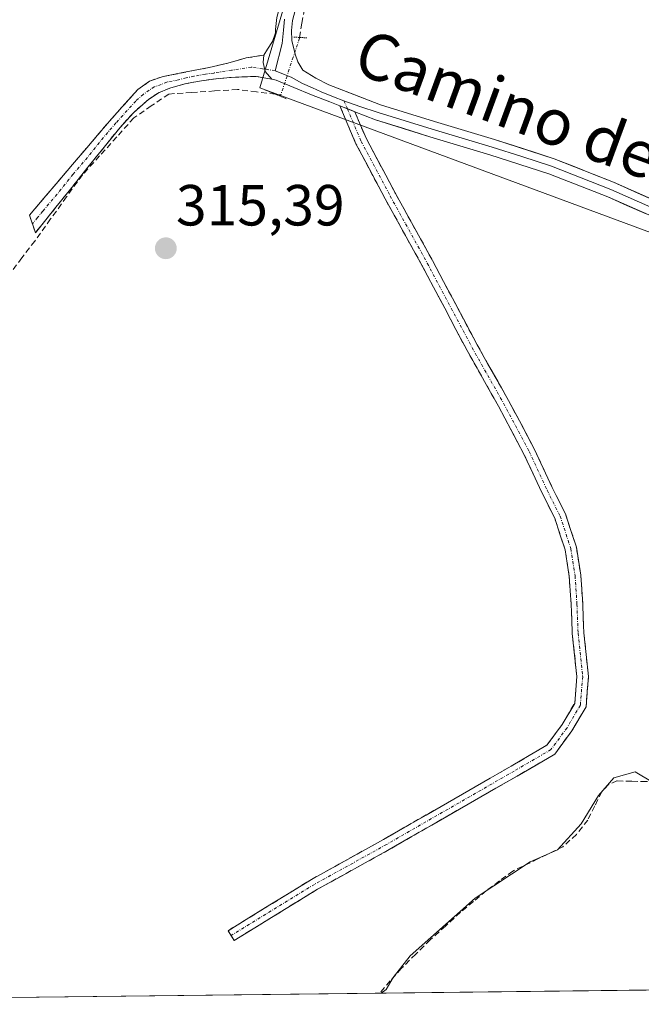
# Model space of a CAD drawing. Units: metres. Extents: x 580521 to 583989, y 4696511 to 4698865.
# Drawn here: x 583176 to 583283, y 4696541 to 4696711 of the extents above; entities that cross this region are included whole.
import ezdxf
from ezdxf.enums import TextEntityAlignment as Align

# ---------------------------------------------------------------- set-up
doc = ezdxf.new("R2010")
doc.units = ezdxf.units.M
doc.header["$MEASUREMENT"] = 0
for name, pattern in [('TRAZO_Y_PUNTO', [1, 0.5, -0.25, 0, -0.25]), ('TRAZOS2', [0.375, 0.25, -0.125]), ('TRAZOSX2', [1.5, 1, -0.5])]:
    doc.linetypes.add(name, pattern=pattern)
for name, color, linetype, lineweight in [('Camino', 19, 'TRAZOSX2', 0), ('Camino Cxs', 19, 'Continuous', 0), ('Camino eje', 19, 'TRAZO_Y_PUNTO', 0), ('Carátula', 7, 'Continuous', 5), ('Corriente artificial lineal', 5, 'TRAZOSX2', 13), ('Corriente artificial lineal oculto', 135, 'TRAZO_Y_PUNTO', 13), ('Cultivos herbáceos CxS', 92, 'Continuous', 0), ('Curva de nivel normal', 36, 'Continuous', 0), ('Layer 0', 7, 'Continuous', 0), ('Municipio CxS', 142, 'Continuous', 0), ('Puente lineal', 2, 'TRAZOS2', 0), ('Punto de cota en terreno', 7, 'Continuous', 0), ('Rótulo de punto de cota en terreno', 19, 'Continuous', 0), ('Texto cartográfico', 19, 'Continuous', 0)]:
    doc.layers.add(name, color=color, linetype=linetype, lineweight=lineweight)
doc.styles.add('Arial', font='txt', dxfattribs={"height": 0.2})

# ---------------------------------------------------------------- blocks, each defined once
blk = doc.blocks.new('*U152')
at = {"layer": 'Cultivos herbáceos CxS', "color": 92, "linetype": 'Continuous', "lineweight": 0}
blk.add_polyline3d([(583709.5113, 4696803.4491, 316.2552), (583664.4093, 4696819.2255, 315.9859), (583658.4657, 4696821.3043, 315.9713), (583638.5351, 4696806.3507, 316.0659), (583618.5793, 4696791.3779, 316.0159), (583594.8773, 4696767.9773, 316.1634), (583523.8491, 4696680.8177, 316.0996), (583523.8489, 4696667.5171, 315.8916), (583513.8769, 4696658.3731, 314.3445), (583460.6959, 4696632.6029, 314.6358), (583438.2583, 4696609.3271, 314.5509), (583424.1331, 4696607.6651, 314.6823), (583424.1331, 4696607.6651, 314.6823), (583400.0353, 4696636.7601, 314.5809), (583374.2765, 4696640.0845, 314.9413), (583300.3221, 4696668.3501, 315.4818), (583217.2263, 4696699.1081, 315.6068), (583225.0557, 4696725.4831, 315.4558), (583222.8957, 4696739.4159, 315.6121), (583215.5649, 4696748.1549, 315.5004), (583194.7907, 4696769.7679, 315.5012), (583149.6865, 4696800.2231, 315.2624)], dxfattribs=at)
blk = doc.blocks.new('*U174')
at = {"layer": 'Curva de nivel normal', "color": 36, "linetype": 'Continuous', "lineweight": 0}
for points in [[(583238.17, 4696542.66, 315), (583239.04, 4696543.28, 315), (583240.25, 4696545.4, 315), (583243.21, 4696549.13, 315), (583254.41, 4696559.11, 315), (583263.93, 4696565.37, 315), (583268.64, 4696567.44, 315), (583272.74, 4696571.94, 315), (583275.74, 4696576.86, 315), (583278.39, 4696579.86, 315), (583282.1, 4696580.93, 315), (583285.1, 4696579.15, 315), (583287.8, 4696579.6, 315), (583289.02, 4696581.44, 315), (583289.64, 4696583.35, 315), (583291.69, 4696585.09, 315), (583292.42, 4696588.86, 315), (583291.41, 4696598.34, 315), (583291.32, 4696608.12, 315), (583292.41, 4696614.98, 315), (583293.04, 4696611.77, 315), (583294.82, 4696611.02, 315), (583298.52, 4696613.07, 315), (583297.43, 4696614.38, 315), (583296.96, 4696615.42, 315), (583298.14, 4696616.28, 315), (583299.84, 4696616.65, 315), (583300.73, 4696617.42, 315), (583299.5, 4696618.64, 315), (583300.53, 4696619.63, 315), (583303.94, 4696619.66, 315), (583307.09, 4696619.12, 315), (583308.66, 4696619.67, 315), (583310.89, 4696621.19, 315), (583315.75, 4696621.82, 315), (583317.79, 4696621.19, 315), (583318.16, 4696620.1, 315), (583319.32, 4696621.22, 315), (583323.17, 4696622.58, 315), (583328.62, 4696624.91, 315), (583331.9, 4696625.2, 315), (583333.36, 4696623.12, 315), (583332.36, 4696619.76, 315), (583331.82, 4696617.1, 315), (583330.86, 4696613.88, 315), (583329.82, 4696612.21, 315), (583328.03, 4696611.88, 315), (583326.03, 4696612.76, 315), (583324.49, 4696611.43, 315), (583324.45, 4696609.35, 315), (583324.17, 4696607.44, 315), (583325.71, 4696607.11, 315), (583326.75, 4696606.12, 315), (583328.46, 4696605.39, 315), (583331.7, 4696605.58, 315), (583334.32, 4696606.46, 315), (583338.2, 4696607.12, 315), (583343.22, 4696606.96, 315), (583345.64, 4696605.19, 315), (583348.26, 4696605.12, 315), (583350.28, 4696607.22, 315)], [(583060.6, 4696554.77, 315), (583062.51, 4696549.18, 315), (583064.16, 4696546.84, 315), (583068.12, 4696543.94, 315), (583074, 4696542.06, 315), (583075.55, 4696540.75, 315)]]:
    blk.add_polyline3d(points, dxfattribs=at)
blk = doc.blocks.new('5PATER')
at = {"layer": 'Carátula', "linetype": 'Continuous', "lineweight": 5}
h = blk.add_hatch(color=250, dxfattribs=at)
edge = h.paths.add_edge_path()
edge.add_ellipse((0, 0.01), major_axis=(-1.33, -1.34), ratio=0.999422, start_angle=0, end_angle=360)

msp = doc.modelspace()

# ---------------------------------------------------------------- linework, layer by layer
at = {"layer": 'Camino', "color": 19, "linetype": 'TRAZOSX2', "lineweight": 0}
for points in [[(583177.9, 4696675.6), (583177.38, 4696677.12), (583187.27, 4696688.77), (583191.63, 4696693.85), (583196.13, 4696698.85), (583198.13, 4696700.28), (583200.49, 4696701.09), (583204.47, 4696701.87), (583208.45, 4696702.63), (583211.66, 4696703.4), (583214.85, 4696704.29), (583217.88, 4696704.78)], [(583219.25, 4696700.6), (583216.56, 4696701.1), (583212.97, 4696700.96), (583210.05, 4696700.73), (583207.14, 4696700.36), (583204.45, 4696699.85), (583201.8, 4696699.14), (583199.79, 4696698.32), (583197.96, 4696697.12), (583195.34, 4696694.83), (583193.03, 4696692.29), (583187.49, 4696685.4), (583181.96, 4696678.5), (583180.18, 4696676.29), (583178.41, 4696674.08), (583177.9, 4696675.6)], [(583212.23, 4696552.62), (583211.71, 4696553.47), (583226.15, 4696562.34), (583238.59, 4696569.23), (583260.68, 4696581.92), (583266.85, 4696585.52), (583269.47, 4696589.09), (583271.64, 4696592.75), (583272.01, 4696597.38), (583271.23, 4696604.8), (583271.03, 4696609.85), (583270.7, 4696614.68), (583269.99, 4696619.26), (583268.19, 4696624.73), (583265.97, 4696629.18), (583262.86, 4696635.84), (583258.45, 4696644.14), (583253.03, 4696653.74), (583245.28, 4696668.36), (583238.87, 4696679.93), (583233.82, 4696689.44), (583231.03, 4696696.02)], [(583233.64, 4696694.99), (583235.62, 4696690.3), (583240.63, 4696680.89), (583247.04, 4696669.31), (583254.78, 4696654.7), (583260.2, 4696645.11), (583264.65, 4696636.74), (583267.77, 4696630.04), (583270.04, 4696625.49), (583271.94, 4696619.72), (583272.69, 4696614.9), (583273.03, 4696609.95), (583273.22, 4696604.94), (583274.02, 4696597.41), (583273.6, 4696592.13), (583271.14, 4696587.98), (583268.21, 4696584), (583261.68, 4696580.19), (583239.58, 4696567.49), (583227.15, 4696560.62), (583212.75, 4696551.76), (583212.23, 4696552.62)]]:
    msp.add_lwpolyline(points, dxfattribs=at)
at = {"layer": 'Camino Cxs', "color": 19, "linetype": 'Continuous', "lineweight": 0}
for points in [[(583217.88, 4696704.78), (583217.8, 4696703.49), (583218.13, 4696701.97), (583219.25, 4696700.6)], [(583231.03, 4696696.02), (583233.64, 4696694.99)]]:
    msp.add_lwpolyline(points, dxfattribs=at)
for points in [[(583219.25, 4696700.6, 315.71), (583216.56, 4696701.1, 315.74), (583212.97, 4696700.96, 315.69), (583210.05, 4696700.73, 315.65), (583207.14, 4696700.36, 315.59), (583204.45, 4696699.85, 315.59), (583201.8, 4696699.14, 315.65), (583199.79, 4696698.32, 315.72), (583197.96, 4696697.12, 315.7), (583195.34, 4696694.83, 315.56), (583193.03, 4696692.29, 315.57), (583190.26, 4696688.85, 315.54), (583187.49, 4696685.4, 315.55), (583184.73, 4696681.95, 315.55), (583181.96, 4696678.5, 315.64), (583180.18, 4696676.29, 315.62), (583178.41, 4696674.08, 315.65), (583177.38, 4696677.12, 315.76), (583179.85, 4696680.03, 315.66), (583182.33, 4696682.95, 315.65), (583184.8, 4696685.86, 315.57), (583187.27, 4696688.77, 315.64), (583189.45, 4696691.31, 315.54), (583191.63, 4696693.85, 315.64), (583193.88, 4696696.35, 315.58), (583196.13, 4696698.85, 315.8), (583198.13, 4696700.28, 315.69), (583200.49, 4696701.09, 315.64), (583204.47, 4696701.87, 315.66), (583208.45, 4696702.63, 315.74), (583211.66, 4696703.4, 315.84), (583214.85, 4696704.29, 315.79), (583217.88, 4696704.78, 315.79), (583217.8, 4696703.49, 315.88), (583218.13, 4696701.97, 315.79), (583219.25, 4696700.6, 315.71)], [(583233.64, 4696694.99, 315.58), (583234.63, 4696692.65, 315.58), (583235.62, 4696690.3, 315.57), (583237.29, 4696687.16, 315.53), (583238.96, 4696684.02, 315.46), (583240.63, 4696680.89, 315.5), (583242.77, 4696677.03, 315.52), (583244.9, 4696673.17, 315.47), (583247.04, 4696669.31, 315.51), (583248.98, 4696665.66, 315.46), (583250.91, 4696662, 315.47), (583252.85, 4696658.35, 315.48), (583254.78, 4696654.7, 315.43), (583256.59, 4696651.5, 315.46), (583258.4, 4696648.3, 315.45), (583260.2, 4696645.11, 315.45), (583262.43, 4696640.92, 315.48), (583264.65, 4696636.74, 315.45), (583266.21, 4696633.39, 315.44), (583267.77, 4696630.04, 315.43), (583268.91, 4696627.77, 315.42), (583270.04, 4696625.49, 315.41), (583270.99, 4696622.61, 315.4), (583271.94, 4696619.72, 315.4), (583272.69, 4696614.9, 315.32), (583273.03, 4696609.95, 315.28), (583273.12, 4696607.45, 315.28), (583273.22, 4696604.94, 315.28), (583273.62, 4696601.18, 315.24), (583274.02, 4696597.41, 315.19), (583273.81, 4696594.77, 315.22), (583273.6, 4696592.13, 315.27), (583271.14, 4696587.98, 315.39), (583268.21, 4696584, 315.39), (583264.95, 4696582.1, 315.4), (583261.68, 4696580.19, 315.42), (583258, 4696578.08, 315.42), (583254.31, 4696575.96, 315.43), (583250.63, 4696573.84, 315.44), (583246.95, 4696571.72, 315.41), (583243.26, 4696569.61, 315.41), (583239.58, 4696567.49, 315.39), (583235.44, 4696565.2, 315.4), (583231.3, 4696562.91, 315.37), (583227.15, 4696560.62, 315.4), (583223.55, 4696558.4, 315.36), (583219.95, 4696556.19, 315.35), (583216.35, 4696553.98, 315.36), (583212.75, 4696551.76, 315.38), (583211.71, 4696553.47, 315.36), (583215.32, 4696555.69, 315.36), (583218.93, 4696557.91, 315.35), (583222.54, 4696560.12, 315.35), (583226.15, 4696562.34, 315.39), (583230.3, 4696564.64, 315.37), (583234.45, 4696566.93, 315.38), (583238.59, 4696569.23, 315.37), (583242.28, 4696571.35, 315.39), (583245.96, 4696573.46, 315.38), (583249.64, 4696575.58, 315.41), (583253.32, 4696577.69, 315.41), (583257, 4696579.81, 315.41), (583260.68, 4696581.92, 315.4), (583263.76, 4696583.72, 315.39), (583266.85, 4696585.52, 315.4), (583269.47, 4696589.09, 315.39), (583271.64, 4696592.75, 315.35), (583272.01, 4696597.38, 315.32), (583271.62, 4696601.09, 315.38), (583271.23, 4696604.8, 315.4), (583271.13, 4696607.32, 315.39), (583271.03, 4696609.85, 315.39), (583270.7, 4696614.68, 315.38), (583269.99, 4696619.26, 315.4), (583269.09, 4696621.99, 315.4), (583268.19, 4696624.73, 315.4), (583265.97, 4696629.18, 315.43), (583264.41, 4696632.51, 315.42), (583262.86, 4696635.84, 315.44), (583260.66, 4696639.99, 315.47), (583258.45, 4696644.14, 315.43), (583256.64, 4696647.34, 315.46), (583254.83, 4696650.54, 315.44), (583253.03, 4696653.74, 315.41), (583251.09, 4696657.39, 315.47), (583249.16, 4696661.05, 315.45), (583247.22, 4696664.7, 315.45), (583245.28, 4696668.36, 315.49), (583243.15, 4696672.22, 315.47), (583241.01, 4696676.07, 315.52), (583238.87, 4696679.93, 315.47), (583237.18, 4696683.1, 315.45), (583235.5, 4696686.27, 315.5), (583233.82, 4696689.44, 315.5), (583232.42, 4696692.73, 315.55), (583231.03, 4696696.02, 315.63), (583233.26, 4696695.14, 315.58), (583233.64, 4696694.99, 315.58)]]:
    msp.add_polyline3d(points, close=True, dxfattribs=at)
at = {"layer": 'Camino eje', "color": 19, "linetype": 'TRAZO_Y_PUNTO', "lineweight": 0}
for points in [[(583218.04, 4696702.37), (583217.68, 4696702.42), (583215.71, 4696702.7), (583212.32, 4696702.18), (583209.25, 4696701.68), (583207.8, 4696701.5), (583205.81, 4696701.12), (583204.46, 4696700.86), (583203.14, 4696700.51), (583201.15, 4696700.12), (583200.14, 4696699.71), (583198.96, 4696699.3), (583198.05, 4696698.7), (583197.05, 4696697.99), (583195.74, 4696696.84), (583193.49, 4696694.34), (583192.33, 4696693.07), (583190.15, 4696690.53), (583187.38, 4696687.09), (583184.91, 4696684.18), (583182.15, 4696680.73), (583179.67, 4696677.81), (583178.78, 4696676.71), (583177.9, 4696675.6)], [(583219.85, 4696702.09), (583218.04, 4696702.37)], [(583231.75, 4696696.89), (583232.34, 4696695.51)], [(583232.34, 4696695.51), (583234.72, 4696689.87), (583239.75, 4696680.41), (583246.16, 4696668.83), (583253.9, 4696654.22), (583259.33, 4696644.63), (583263.76, 4696636.29), (583266.87, 4696629.61), (583269.12, 4696625.11), (583270.97, 4696619.49), (583271.7, 4696614.79), (583272.03, 4696609.9), (583272.23, 4696604.87), (583273.02, 4696597.4), (583272.62, 4696592.44), (583270.31, 4696588.53), (583267.53, 4696584.76), (583261.18, 4696581.06), (583239.09, 4696568.36), (583226.65, 4696561.48), (583212.23, 4696552.62)]]:
    msp.add_lwpolyline(points, dxfattribs=at)
at = {"layer": 'Corriente artificial lineal', "color": 5, "linetype": 'TRAZOSX2', "lineweight": 13}
for points in [[(583220.71, 4696750.47, 315.64), (583222.53, 4696746.23, 315.62), (583224.35, 4696741.98, 315.51), (583226.16, 4696737.74, 315.54), (583227.98, 4696733.49, 315.52), (583229.8, 4696729.25, 315.41), (583228.49, 4696725.15, 315.46), (583227.17, 4696721.05, 315.49), (583226.04, 4696716.91, 315.43), (583224.9, 4696712.77, 315.39), (583224.48, 4696710.3, 315.44), (583224.07, 4696707.83, 315.52)], [(583219.9, 4696698.01, 315.58), (583216.63, 4696698.43, 315.58), (583213.36, 4696698.85, 315.57), (583209.39, 4696698.58, 315.51), (583205.43, 4696698.32, 315.51), (583201.46, 4696698.05, 315.65), (583198.44, 4696695.99, 315.61), (583195.42, 4696693.93, 315.52), (583192.46, 4696690.64, 315.54), (583189.5, 4696687.36, 315.54), (583186.53, 4696684.08, 315.54), (583183.78, 4696680.27, 315.57), (583181.03, 4696676.46, 315.58), (583178.28, 4696672.65, 315.61), (583176.06, 4696669.74, 315.55), (583173.83, 4696666.83, 315.53)], [(583290.35, 4696578.77, 314.89), (583287.2, 4696579, 315), (583284.04, 4696579.24, 314.97), (583281.5, 4696579.3, 314.92), (583278.95, 4696579.36, 314.97), (583277.49, 4696578.73, 314.93), (583276.32, 4696577.48, 314.92), (583275.11, 4696575.03, 315.02), (583273.89, 4696572.58, 315.07), (583271.93, 4696570.1, 315), (583269.6, 4696567.97, 314.96), (583265.28, 4696565.88, 315.05), (583260.96, 4696563.78, 314.94), (583258.65, 4696562.06, 315.04), (583256.34, 4696560.34, 315.06), (583254.13, 4696558.5, 315.01), (583251.91, 4696556.65, 315), (583249.29, 4696554.27, 315.03), (583246.67, 4696551.88, 315.05), (583244.16, 4696549.4, 314.98), (583241.64, 4696546.92, 314.95), (583239.76, 4696544.79, 314.92), (583237.87, 4696542.66, 314.88)]]:
    msp.add_polyline3d(points, dxfattribs=at)
at = {"layer": 'Corriente artificial lineal oculto', "color": 135, "linetype": 'TRAZO_Y_PUNTO', "lineweight": 13}
msp.add_polyline3d([(583224.07, 4696707.83, 315.52), (583224.04, 4696707.68, 315.53), (583222.97, 4696704.42, 315.71), (583221.9, 4696701.16, 315.72), (583220.82, 4696697.89, 315.58), (583219.9, 4696698.01, 315.58)], dxfattribs=at)
at = {"layer": 'Cultivos herbáceos CxS', "color": 92, "linetype": 'Continuous', "lineweight": 0}
for points in [[(583149.69, 4696800.22, 315.26), (583194.79, 4696769.77, 315.5), (583215.56, 4696748.15, 315.5), (583222.9, 4696739.42, 315.61), (583225.06, 4696725.48, 315.46), (583217.23, 4696699.11, 315.61), (583300.32, 4696668.35, 315.48), (583374.28, 4696640.08, 314.94), (583400.04, 4696636.76, 314.58), (583424.13, 4696607.67, 314.68), (583438.26, 4696609.33, 314.55), (583460.7, 4696632.6, 314.64), (583513.88, 4696658.37, 314.34), (583523.85, 4696667.52, 315.89), (583523.85, 4696680.82, 316.1), (583594.88, 4696767.98, 316.16), (583618.58, 4696791.38, 316.02), (583638.54, 4696806.35, 316.07), (583658.47, 4696821.3, 315.97), (583664.41, 4696819.23, 315.99), (583709.51, 4696803.45, 316.26)], [(583149.69, 4696800.22, 315.26), (583194.79, 4696769.77, 315.5), (583215.56, 4696748.15, 315.5), (583222.9, 4696739.42, 315.61), (583225.06, 4696725.48, 315.46), (583217.23, 4696699.11, 315.61), (583300.32, 4696668.35, 315.48), (583374.28, 4696640.08, 314.94), (583400.04, 4696636.76, 314.58), (583424.13, 4696607.67, 314.68), (583438.26, 4696609.33, 314.55), (583460.7, 4696632.6, 314.64), (583513.88, 4696658.37, 314.34), (583523.85, 4696667.52, 315.89), (583523.85, 4696680.82, 316.1), (583594.88, 4696767.98, 316.16), (583618.58, 4696791.38, 316.02), (583638.54, 4696806.35, 316.07), (583658.47, 4696821.3, 315.97), (583664.41, 4696819.23, 315.99), (583709.51, 4696803.45, 316.26)], [(583149.69, 4696800.22, 315.26), (583194.79, 4696769.77, 315.5), (583215.56, 4696748.15, 315.5), (583222.9, 4696739.42, 315.61), (583225.06, 4696725.48, 315.46), (583217.23, 4696699.11, 315.61), (583300.32, 4696668.35, 315.48), (583374.28, 4696640.08, 314.94), (583400.04, 4696636.76, 314.58), (583424.13, 4696607.67, 314.68), (583438.26, 4696609.33, 314.55), (583460.7, 4696632.6, 314.64), (583513.88, 4696658.37, 314.34), (583523.85, 4696667.52, 315.89), (583523.85, 4696680.82, 316.1), (583594.88, 4696767.98, 316.16), (583618.58, 4696791.38, 316.02), (583638.54, 4696806.35, 316.07), (583658.47, 4696821.3, 315.97), (583664.41, 4696819.23, 315.99), (583709.51, 4696803.45, 316.26)], [(583988.62, 4696551.51, 320.43), (583688.47, 4696547.97, 317.18), (583687.56, 4696555.69, 317.21), (583610.74, 4696555.69, 315.97), (583613.11, 4696547.08, 315.96), (583570.33, 4696546.58, 315.63), (583554.96, 4696567.58, 315.6), (583541.24, 4696560.27, 315.13), (583534.84, 4696552.04, 315.17), (583529.98, 4696546.1, 315.13), (583076.05, 4696540.75, 315.22)], [(583529.98, 4696546.1, 315.13), (583076.05, 4696540.75, 315.22)]]:
    msp.add_polyline3d(points, dxfattribs=at)
at = {"layer": 'Layer 0', "linetype": 'Continuous', "lineweight": 0}
for points in [[(583217.88, 4696704.78), (583218.55, 4696705.79), (583219.41, 4696707.13), (583219.93, 4696708.64), (583219.91, 4696709.21), (583220.13, 4696711.26), (583221.11, 4696714.93), (583222.04, 4696718.36), (583223.06, 4696722.43), (583223.96, 4696726.33), (583224.14, 4696728.85), (583223.84, 4696731.46), (583223.34, 4696733.8), (583222.55, 4696736.05), (583220.93, 4696739.35), (583218.99, 4696742.55), (583215.42, 4696747.82), (583211.42, 4696752.62), (583205.32, 4696758.57), (583199.02, 4696764.48), (583192.86, 4696770.18), (583186.72, 4696775.74), (583180.02, 4696780.84), (583172.97, 4696786.05)], [(583223.77, 4696714.21), (583222.85, 4696710.76), (583222.67, 4696709.04), (583222.76, 4696707.3), (583223.33, 4696704.93), (583223.79, 4696703.62), (583224.65, 4696702.18), (583226.91, 4696700.79), (583229.12, 4696699.63), (583238.07, 4696696.2), (583247.4, 4696693.32), (583257.78, 4696690.19), (583268.1, 4696686.88), (583278.37, 4696682.82), (583299.42, 4696673.48)], [(583221.49, 4696711.01), (583221.29, 4696709.08), (583221.05, 4696706.81), (583219.85, 4696702.09)], [(583217.88, 4696704.78), (583217.8, 4696703.49), (583218.13, 4696701.97), (583219.25, 4696700.6)], [(583219.85, 4696702.09), (583222.63, 4696700.98), (583224.56, 4696699.87), (583226.29, 4696699.11), (583227.82, 4696698.42), (583229.92, 4696697.56), (583231.75, 4696696.89)], [(583231.03, 4696696.02), (583229.31, 4696696.7), (583226.13, 4696697.94), (583223.09, 4696699.19), (583220.04, 4696700.45), (583219.25, 4696700.6)], [(583231.75, 4696696.89), (583234.48, 4696695.9), (583237.64, 4696694.89), (583242.33, 4696693.44), (583247, 4696692), (583257.37, 4696688.87), (583262.48, 4696687.24), (583267.64, 4696685.58), (583272.77, 4696683.55), (583277.86, 4696681.54), (583282.86, 4696679.36), (583293.39, 4696674.69)], [(583231.03, 4696696.02), (583233.64, 4696694.99)], [(583377.41, 4696641.35), (583376.3, 4696641.92), (583374.06, 4696642.49), (583371.41, 4696643.2), (583362.67, 4696646.52), (583354.06, 4696649.81), (583332.41, 4696658.15), (583320.96, 4696662.05), (583309.39, 4696666.11), (583298.3, 4696670.95), (583287.35, 4696675.89), (583277.35, 4696680.26), (583267.17, 4696684.28), (583256.96, 4696687.55), (583246.59, 4696690.68), (583237.21, 4696693.58), (583233.64, 4696694.99)]]:
    msp.add_lwpolyline(points, dxfattribs=at)
for points in [[(583223.77, 4696714.21, 315.45), (583222.85, 4696710.76, 315.56), (583222.67, 4696709.04, 315.62), (583222.76, 4696707.3, 315.65), (583223.33, 4696704.93, 315.66), (583223.79, 4696703.62, 315.66), (583224.65, 4696702.18, 315.59), (583226.91, 4696700.79, 315.53), (583229.12, 4696699.63, 315.59), (583233.6, 4696697.92, 315.57), (583238.07, 4696696.2, 315.47), (583242.74, 4696694.76, 315.53), (583247.4, 4696693.32, 315.49), (583250.86, 4696692.28, 315.45), (583254.32, 4696691.23, 315.44), (583257.78, 4696690.19, 315.48), (583261.22, 4696689.09, 315.57), (583264.66, 4696687.98, 315.49), (583268.1, 4696686.88, 315.44), (583271.52, 4696685.53, 315.51), (583274.95, 4696684.17, 315.57), (583278.37, 4696682.82, 315.53), (583282.58, 4696680.95, 315.5), (583286.79, 4696679.08, 315.67)], [(583284.02, 4696677.35, 315.57), (583280.68, 4696678.8, 315.5), (583277.35, 4696680.26, 315.49), (583273.96, 4696681.6, 315.54), (583270.56, 4696682.94, 315.56), (583267.17, 4696684.28, 315.46), (583263.77, 4696685.37, 315.48), (583260.36, 4696686.46, 315.53), (583256.96, 4696687.55, 315.52), (583253.5, 4696688.59, 315.49), (583250.05, 4696689.64, 315.46), (583246.59, 4696690.68, 315.46), (583241.9, 4696692.13, 315.58), (583237.21, 4696693.58, 315.6), (583233.64, 4696694.99, 315.58), (583233.26, 4696695.14, 315.58), (583231.03, 4696696.02, 315.6), (583229.31, 4696696.7, 315.61), (583226.13, 4696697.94, 315.6), (583223.09, 4696699.19, 315.62), (583220.04, 4696700.45, 315.7), (583219.25, 4696700.6, 315.71), (583218.13, 4696701.97, 315.79), (583217.8, 4696703.49, 315.88), (583217.88, 4696704.78, 315.79), (583218.55, 4696705.79, 315.74), (583219.41, 4696707.13, 315.69), (583219.93, 4696708.64, 315.64), (583219.91, 4696709.21, 315.62), (583220.13, 4696711.26, 315.57)]]:
    msp.add_polyline3d(points, dxfattribs=at)
at = {"layer": 'Municipio CxS', "color": 142, "linetype": 'Continuous', "lineweight": 0}
msp.add_polyline3d([(583283.99, 4696543.2, 314.7), (583279, 4696543.15, 314.7), (583274, 4696543.09, 314.7), (583269, 4696543.03, 314.69), (583264, 4696542.97, 314.68), (583259.01, 4696542.91, 314.68), (583254.01, 4696542.85, 314.67), (583249.01, 4696542.79, 314.67), (583244.02, 4696542.73, 314.73), (583239.02, 4696542.67, 314.84), (583234.02, 4696542.62, 315.13), (583229.02, 4696542.56, 315.36), (583224.03, 4696542.5, 315.37), (583219.03, 4696542.44, 315.38), (583214.03, 4696542.38, 315.5), (583209.03, 4696542.32, 315.59), (583204.04, 4696542.26, 315.6), (583199.04, 4696542.2, 315.59), (583194.04, 4696542.14, 315.6), (583189.04, 4696542.08, 315.6), (583184.05, 4696542.03, 315.6), (583179.05, 4696541.97, 315.6), (583174.05, 4696541.91, 315.61)], dxfattribs=at)
at = {"layer": 'Puente lineal', "color": 2, "linetype": 'TRAZOS2', "lineweight": 0}
for points in [[(583223.06, 4696707.89, 315.61), (583224.06, 4696707.83, 315.52), (583225.3, 4696707.76, 315.41)], [(583221.75, 4696697.25, 315.56), (583218.05, 4696698.78, 315.6)]]:
    msp.add_polyline3d(points, dxfattribs=at)

# ---------------------------------------------------------------- block references
at = {"layer": 'Cultivos herbáceos CxS', "color": 92, "linetype": 'Continuous', "lineweight": 0}
msp.add_blockref('*U152', (0, 0), dxfattribs=at)
at = {"layer": 'Curva de nivel normal', "color": 36, "linetype": 'Continuous', "lineweight": 0}
msp.add_blockref('*U174', (0, 0), dxfattribs=at)
at = {"layer": 'Punto de cota en terreno', "linetype": 'Continuous', "lineweight": 0}
msp.add_blockref('5PATER', (583200.95, 4696671.39, 315.39), dxfattribs=at)

# ---------------------------------------------------------------- texts
at = {"layer": 'Rótulo de punto de cota en terreno', "color": 19, "linetype": 'Continuous', "lineweight": 0, "style": 'Arial'}
msp.add_text('315,39', height=7, dxfattribs=at).set_placement((583202.71, 4696673.15), align=Align.BOTTOM_LEFT)
at = {"layer": 'Texto cartográfico', "color": 19, "linetype": 'Continuous', "lineweight": 0, "style": 'Arial'}
msp.add_text('Camino del Regadío', height=8, rotation=-20.1872, dxfattribs=at).set_placement((583282.16, 4696688.13), align=Align.MIDDLE_CENTER)

doc.saveas('drawing.dxf')
